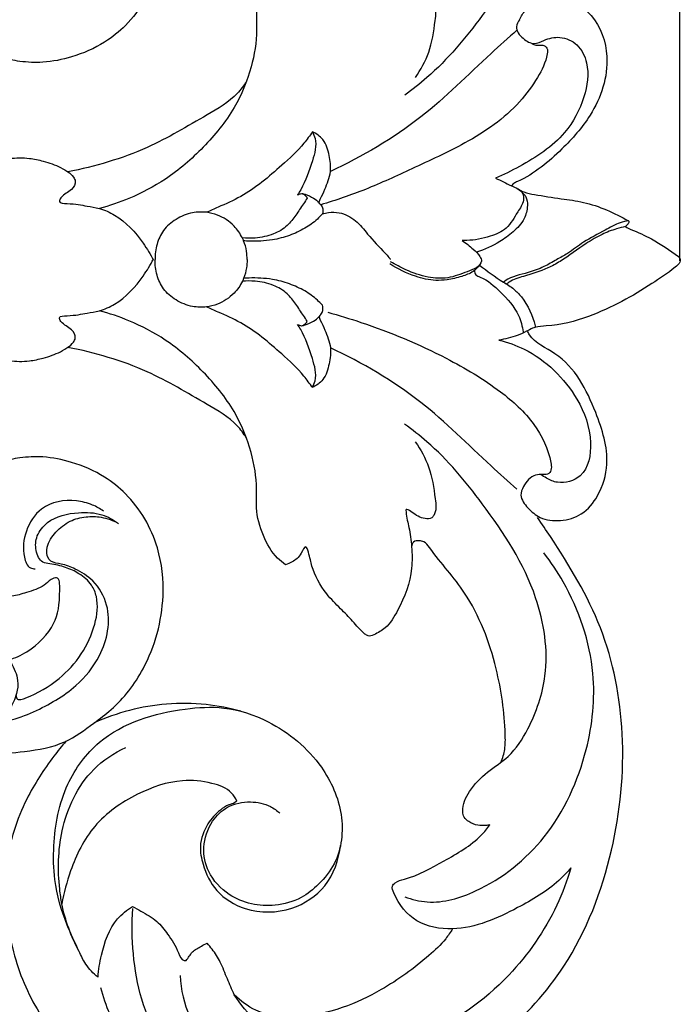
# Model space of a CAD drawing. Units: millimetres. Extents: x -1 to 1340, y -1 to 1600.
# Drawn here: x 720 to 880, y 263 to 502 of the extents above; entities that cross this region are included whole.
import ezdxf

# ---------------------------------------------------------------- set-up
doc = ezdxf.new("R2010")
doc.units = ezdxf.units.MM
doc.layers.add('Default', color=7, linetype='Continuous', true_color=0xffffff)
doc.styles.add('Arial', font='arial.ttf')
doc.dimstyles.new('Dimension Style 01', dxfattribs={"dimtxt": 10, "dimasz": 7, "dimexe": 0.5, "dimexo": 0.5, "dimgap": 0.25, "dimtad": 1, "dimtoh": 1, "dimdec": 0, "dimzin": 1, "dimdsep": 46, "dimtxsty": 'Arial', "dimcen": 0.5, "dimazin": 0, "dimtfac": 1, "dimtdec": 4, "dimtix": 1, "dimtmove": 1, "dimatfit": 3, "dimfxl": 1, "dimtolj": 1, "dimtzin": 1, "dimarcsym": 0})

# ---------------------------------------------------------------- blocks, each defined once
blk = doc.blocks.new('*D3')
at = {"layer": 'Default', "color": 0, "lineweight": -2, "transparency": 16777216}
for p, q in [((373.94, 444.22), (373.94, 698.44)), ((380.94, 697.94), (873.1, 697.94)), ((880.1, 443.45), (880.1, 698.44))]:
    blk.add_line(p, q, dxfattribs=at)
at = {"layer": 'Default', "color": 0, "transparency": 16777216}
for points in [[(380.94, 699.11), (380.94, 696.77), (373.94, 697.94)], [(873.1, 699.11), (873.1, 696.77), (880.1, 697.94)]]:
    blk.add_solid(points, dxfattribs=at)
at = {"layer": 'Defpoints', "color": 0, "transparency": 16777216}
for p in [(880.1, 697.94), (373.94, 443.72, 12.33), (880.1, 442.95, 12.33)]:
    blk.add_point(p, dxfattribs=at)
at = {"layer": 'Default', "color": 0, "transparency": 16777216, "insert": (627.02, 703.3), "char_height": 10, "attachment_point": 5, "style": 'Arial'}
blk.add_mtext('\\A1;506', dxfattribs=at)

msp = doc.modelspace()

# ---------------------------------------------------------------- linework, layer by layer
at = {"layer": 'Default'}
for points, knots in [([(834.09, 580.82), (833.76, 580.87), (832.77, 580.99), (830.97, 581), (829.13, 580.24), (827.7, 579.06), (827.23, 576.27), (829.14, 572.1), (833.3, 567.83), (839.34, 564.15), (844.46, 556.07), (848.96, 543), (845.86, 522.74), (833.73, 504.29), (822.38, 490.5), (815.24, 484.96), (813.38, 483.63)], [0, 0, 0, 0, 0.932513, 2.71958, 4.857231, 6.289684, 7.554196, 12.255558, 18.109186, 23.847279, 31.337112, 43.693057, 61.120846, 85.07265, 103.49217, 109.770454, 109.770454, 109.770454, 109.770454]), ([(655.17, 534.04), (655.87, 534.69), (658.14, 536.85), (661.13, 540.96), (666.62, 545.76), (673.04, 551.28), (682.08, 556.81), (692.39, 561.6), (705.88, 564.47), (718.84, 563.49), (730.76, 561.56), (737.18, 556.7), (744.22, 551.54), (751.72, 541.71), (755.56, 527.51), (753.99, 512.29), (748.11, 502.17), (740.1, 495.81), (733.18, 492.79), (726.12, 491.39), (721.1, 491.59), (718.53, 492.05), (717.79, 492.22)], [0, 0, 0, 0, 2.611793, 8.600585, 13.81293, 22.540374, 31.790646, 42.753632, 53.594228, 69.11295, 78.326244, 85.957706, 90.770402, 102.301051, 119.008193, 129.75301, 143.623558, 149.591572, 157.575142, 164.071709, 169.172142, 171.227761, 171.227761, 171.227761, 171.227761]), ([(717.32, 540.81), (718.87, 540.34), (723.21, 538.45), (729.07, 532.31), (729.74, 526.6), (729.73, 520.29), (727.24, 521.42), (725.45, 523.35), (721.9, 524.31), (717.75, 525.78), (713.14, 524.58), (708.1, 521.16), (704.24, 515.26), (704.77, 507.77), (707.53, 501.74), (710.07, 497.98), (711.46, 496.34)], [0, 0, 0, 0, 4.44718, 13.03039, 20.602373, 23.409054, 24.698059, 26.666302, 30.929621, 34.213444, 38.660461, 43.22127, 50.909876, 56.534957, 63.025452, 68.919436, 68.919436, 68.919436, 68.919436]), ([(815.97, 487.9), (817.29, 489.78), (819.74, 494.22), (820.62, 500.29), (821.19, 504.88), (819.79, 506.65), (817.38, 506.5), (816.11, 505.67), (813.65, 503.95), (813.81, 506.27), (814.53, 508.82), (815.18, 513.55), (815.31, 520.44), (812.83, 527.2), (809.33, 532.85), (806.56, 534.44), (804.65, 535.21), (802.79, 533.78), (800.85, 531.42), (797.68, 528.17), (793.72, 524.35), (790.92, 519.14), (790.39, 515.66), (789.34, 512.55), (788.08, 515.68), (786.55, 516.82), (785.05, 517.56), (784.47, 517.73)], [0, 0, 0, 0, 6.308198, 13.484152, 17.246445, 17.916377, 19.368158, 22.886865, 24.014986, 24.513565, 28.041444, 32.330826, 37.08962, 46.961337, 51.674397, 54.652395, 55.910223, 56.733383, 60.68029, 64.531546, 69.040086, 75.975963, 79.2115, 80.528241, 82.278244, 85.01721, 86.668219, 86.668219, 86.668219, 86.668219]), ([(784.47, 517.73), (783.79, 517.25), (781.47, 515.33), (778.8, 510.61), (777.18, 504.76), (777.67, 497.89), (776.33, 489.84), (772.23, 479.87), (764.77, 470.79), (756.12, 463.26), (747.3, 458.69), (741.75, 456.78), (739.31, 456.12)], [0, 0, 0, 0, 2.290553, 8.174945, 14.531703, 18.633797, 26.909613, 36.682753, 47.819644, 58.79107, 67.907512, 74.841261, 74.841261, 74.841261, 74.841261]), ([(841.25, 501.92, 12.33), (841.6, 502.73, 12.33), (842.74, 504.55, 12.33), (846.25, 507, 12.33), (852.53, 507.59, 12.33), (860.04, 502.89, 12.33), (863.94, 491.57, 12.33), (859.77, 479.38, 12.33), (851.08, 469.77, 12.33), (844.59, 464.31, 12.33), (839.96, 462.32, 12.33), (839.53, 461.88, 12.33), (839.32, 461.71, 12.33), (839.26, 461.66, 12.33)], [0, 0, 0, 0, 2.443379, 5.751617, 11.403065, 18.636473, 28.314233, 41.868797, 51.599696, 63.804291, 64.702455, 65.246406, 65.453092, 65.453092, 65.453092, 65.453092]), ([(841.25, 501.92, 12.33), (840.87, 501.43, 12.33), (839.98, 499.74, 12.33), (841.93, 497.28, 12.33), (844.65, 495.68, 12.33), (847.62, 497.21, 12.33), (851.2, 498.08, 12.33), (855.69, 496.11, 12.33), (858.37, 490.42, 12.33), (857.21, 482.5, 12.33), (852.08, 472.92, 12.33), (843.38, 467.32, 12.33), (837.4, 464.3, 12.33), (835.39, 463.46, 12.33)], [0, 0, 0, 0, 1.688625, 4.662633, 7.371945, 9.627373, 13.214161, 17.32193, 21.854143, 29.414101, 38.396935, 50.892881, 56.846117, 56.846117, 56.846117, 56.846117]), ([(840.61, 499.39), (838.52, 497.51), (830.68, 490.57), (817.32, 476.92), (803.07, 468.77), (795.36, 465.11)], [0, 0, 0, 0, 7.723185, 28.704118, 52.10533, 52.10533, 52.10533, 52.10533]), ([(678.64, 481.2), (680.07, 482.42), (683.39, 485.39), (686.82, 490.67), (691.23, 494.4), (694.53, 494.94), (696.31, 494.63), (697.38, 493.45), (698.35, 491.57), (698.22, 490.15), (698.4, 488.37), (699.12, 490.09), (701.25, 491.75), (705.55, 495.39), (711.4, 493.37), (715.61, 490.23), (717.97, 483.7), (715.08, 476.97), (710.28, 470.32), (706.09, 468.98), (703.06, 464.23), (706.65, 464.68), (710.49, 466.2), (716.43, 468.42), (721.88, 468.51), (726.04, 467.57), (729.32, 466.49), (731.27, 465.28), (731.92, 464.82)], [0, 0, 0, 0, 5.16637, 12.099919, 17.268818, 20.360855, 20.947341, 22.10451, 24.537398, 26.206496, 26.924142, 27.73977, 29.382602, 35.806013, 40.516435, 45.093494, 49.975526, 58.17647, 64.212808, 70.967125, 72.942047, 73.97274, 78.712467, 85.955422, 90.397034, 93.533197, 97.601082, 99.787459, 99.787459, 99.787459, 99.787459]), ([(844.13, 496.24, 12.33), (844.37, 496.05, 12.33), (844.99, 495.71, 12.33), (845.96, 495.68, 12.33), (847.01, 495.81, 12.33), (848.16, 495.09, 12.33), (847.78, 491.89, 12.33), (845.6, 487.55, 12.33), (839.62, 479.28, 12.33), (828.82, 471.99, 12.33), (815.71, 466.07, 12.33), (804.21, 460.66, 12.33), (796.68, 458.12, 12.33), (793.02, 457.02, 12.33)], [0, 0, 0, 0, 0.83864, 1.874862, 2.602607, 3.729248, 4.974789, 10.633834, 17.341769, 32.542564, 45.605748, 56.869529, 67.332169, 67.332169, 67.332169, 67.332169]), ([(774.99, 486.95), (774.33, 485.92), (771.81, 482.48), (763.18, 477.58), (750.2, 469.76), (738.25, 466.3), (731.65, 465.01)], [0, 0, 0, 0, 3.345638, 11.537621, 26.650355, 45.069025, 45.069025, 45.069025, 45.069025]), ([(790.98, 474.74), (790.34, 473.78), (788.18, 470.78), (782.36, 465.48), (775.66, 459.74), (769.01, 456.84), (766.22, 455.6), (765.27, 455.2)], [0, 0, 0, 0, 3.166169, 10.099697, 21.512546, 27.062984, 29.894319, 29.894319, 29.894319, 29.894319]), ([(790.98, 474.74), (791.27, 474.22), (792.26, 471.97), (790.77, 466.9), (789.26, 462.41), (787.65, 459.84), (787.38, 459.44)], [0, 0, 0, 0, 1.626796, 6.583159, 13.506868, 14.846004, 14.846004, 14.846004, 14.846004]), ([(793.02, 457.02), (792.86, 457.14), (792.47, 457.58), (793.24, 458.97), (794.22, 461.28), (795.71, 464.87), (795.13, 469.05), (794.06, 472.81), (791.93, 474.29), (790.98, 474.74)], [0, 0, 0, 0, 0.552704, 1.377859, 3.823153, 7.915027, 11.470684, 15.277863, 18.173447, 18.173447, 18.173447, 18.173447]), ([(731.65, 465.01), (732.2, 464.7), (732.91, 464.01), (733.8, 462.44), (732.42, 460.14), (730.41, 459.65), (729.18, 457.35), (733.12, 457.38), (735.59, 456.78), (739.71, 456.18), (744.82, 453.88), (749.17, 449.15), (751.7, 445.03), (752.41, 443.6)], [0, 0, 0, 0, 1.722619, 2.671525, 4.693939, 7.713475, 8.581247, 10.363259, 14.858378, 17.600033, 21.265861, 30.156179, 34.536383, 34.536383, 34.536383, 34.536383]), ([(835.39, 463.46, 12.33), (836.74, 462.99, 12.33), (838.79, 461.76, 12.33), (842.06, 460.52, 12.33), (842.37, 457.54, 12.33), (840.38, 454.88, 12.33), (838.51, 451.07, 12.33), (833.66, 449.09, 12.33), (829.99, 448.36, 12.33), (827.67, 448.36, 12.33), (827.29, 448.37, 12.33)], [0, 0, 0, 0, 3.898656, 6.862724, 8.421377, 11.302487, 15.703682, 19.667679, 24.956636, 26.002345, 26.002345, 26.002345, 26.002345]), ([(840.88, 460.87, 12.33), (841.33, 460.58, 12.33), (842.6, 459.9, 12.33), (846.19, 459.3, 12.33), (850.99, 458.5, 12.33), (856.94, 457.79, 12.33), (862.42, 455.87, 12.33), (865.98, 454.13, 12.33), (867.7, 453.13, 12.33)], [0, 0, 0, 0, 1.450981, 3.897177, 9.886376, 14.855536, 20.256701, 25.701589, 25.701589, 25.701589, 25.701589]), ([(789.73, 458.67), (789.43, 458.2), (788.52, 456.81), (786.98, 454.53), (784.88, 451.67), (781.39, 449.68), (777.58, 448.88), (775.02, 448.88), (774, 448.98)], [0, 0, 0, 0, 1.516925, 4.560632, 7.566781, 11.119414, 15.281002, 18.099521, 18.099521, 18.099521, 18.099521]), ([(787.38, 459.44), (787.68, 459.62), (788.33, 459.84), (789.69, 459.45), (791.16, 458.79), (792.22, 457.96), (792.64, 457.55)], [0, 0, 0, 0, 0.969209, 1.744249, 3.789306, 5.396926, 5.396926, 5.396926, 5.396926]), ([(788.38, 459.74), (788.67, 459.67), (789.23, 459.42), (789.6, 458.93), (789.73, 458.67)], [0, 0, 0, 0, 0.827373, 1.624592, 1.624592, 1.624592, 1.624592]), ([(841.8, 460.05, 12.33), (842.18, 459.76, 12.33), (843.06, 458.84, 12.33), (843.27, 456.43, 12.33), (842.48, 453.25, 12.33), (839.8, 450.38, 12.33), (835.91, 447.58, 12.33), (832.78, 446.15, 12.33), (830.79, 445.52, 12.33)], [0, 0, 0, 0, 1.324081, 3.298038, 6.281397, 10.113425, 13.720642, 19.430023, 19.430023, 19.430023, 19.430023]), ([(793.02, 457.02), (793.25, 456.74), (793.63, 456.03), (793.55, 455.21), (793.42, 454.81)], [0, 0, 0, 0, 0.976842, 2.130737, 2.130737, 2.130737, 2.130737]), ([(775.14, 443.72), (775.15, 444.4), (775.04, 445.96), (774.57, 447.72), (773.63, 449.83), (771.86, 452.37), (768.65, 454.48), (765.09, 455.36), (761.56, 455.25), (757.87, 453.73), (754.7, 451.07), (753.13, 447.47), (752.78, 444.99), (752.8, 443.73)], [0, 0, 0, 0, 1.865509, 4.266617, 4.953854, 8.187171, 12.602726, 15.113901, 18.172513, 22.117664, 25.849521, 29.18434, 32.63865, 32.63865, 32.63865, 32.63865]), ([(793.42, 454.81), (793.03, 454.36), (791.74, 453.04), (789.11, 451.17), (785.41, 449.48), (780.86, 448.28), (777.06, 448.1), (774.74, 448.25), (774.3, 448.29)], [0, 0, 0, 0, 1.609383, 5.047315, 8.777041, 12.711481, 17.881855, 19.087771, 19.087771, 19.087771, 19.087771]), ([(793.42, 454.81), (793.88, 454.96), (795.22, 455.27), (798.11, 455.23), (801.68, 453.41), (804.73, 449.37), (807.52, 446.48), (809.35, 444.51), (809.82, 444), (809.9, 443.79), (809.91, 443.72)], [0, 0, 0, 0, 1.352944, 3.738426, 7.785964, 11.763775, 17.519493, 18.768234, 19.183217, 19.384825, 19.384825, 19.384825, 19.384825]), ([(867.7, 453.13, 12.33), (867.02, 453.03, 12.33), (864.98, 452.63, 12.33), (861.47, 450.51, 12.33), (857.01, 448.34, 12.33), (853.41, 445.44, 12.33), (850.08, 443.66, 12.33), (847.02, 441.84, 12.33), (842.81, 440.3, 12.33), (839.22, 439.67, 12.33), (837.48, 438.4, 12.33), (837.33, 438.28, 12.33)], [0, 0, 0, 0, 1.885014, 5.626405, 11.113305, 15.460176, 18.229966, 21.446742, 25.17381, 30.541796, 31.063234, 31.063234, 31.063234, 31.063234]), ([(866.93, 451.74, 12.33), (866.22, 451.59, 12.33), (864.28, 451.1, 12.33), (861.02, 449.87, 12.33), (856.46, 447.14, 12.33), (852.37, 443.96, 12.33), (847.3, 441.16, 12.33), (843.03, 439.89, 12.33), (839.49, 438.9, 12.33), (838.29, 437.96, 12.33), (838.1, 437.8, 12.33)], [0, 0, 0, 0, 2.008587, 5.4619, 9.509239, 16.532435, 19.627565, 25.322909, 28.779518, 29.465746, 29.465746, 29.465746, 29.465746]), ([(866.84, 451.81, 12.33), (866.87, 451.78, 12.33), (867.29, 451.45, 12.33), (869.54, 450.6, 12.33), (873.99, 448.51, 12.33), (877.76, 445.97, 12.33), (880.1, 444.22, 12.33), (880.22, 443.92, 12.33), (880.25, 443.72, 12.33)], [0, 0, 0, 0, 0.110455, 1.468467, 6.484437, 13.638693, 13.893031, 14.450578, 14.450578, 14.450578, 14.450578]), ([(867.7, 453.13, 12.33), (867.74, 453.08, 12.33), (867.86, 452.91, 12.33), (867.75, 452.63, 12.33), (867.39, 452.27, 12.33), (867.15, 451.97, 12.33), (866.93, 451.74, 12.33)], [0, 0, 0, 0, 0.177438, 0.522232, 0.701427, 1.572251, 1.572251, 1.572251, 1.572251]), ([(827.29, 448.37, 12.33), (828.26, 447.76, 12.33), (829.77, 446.48, 12.33), (831.48, 444.92, 12.33), (832.32, 443.08, 12.33), (830.66, 441.51, 12.33), (827.81, 440.57, 12.33), (823.93, 438.97, 12.33), (818.7, 439.33, 12.33), (814.07, 440.95, 12.33), (811.14, 442.49, 12.33), (809.96, 443.23, 12.33)], [0, 0, 0, 0, 3.153151, 5.361825, 6.431143, 8.177604, 10.509689, 15.005059, 19.336453, 24.543599, 28.372828, 28.372828, 28.372828, 28.372828]), ([(731.65, 422.46), (732.19, 422.77), (732.91, 423.45), (733.79, 425.03), (732.42, 427.33), (730.41, 427.82), (729.18, 430.11), (733.11, 430.09), (735.59, 430.69), (739.7, 431.28), (744.82, 433.59), (749.17, 438.31), (751.7, 442.43), (752.41, 443.86)], [0, 0, 0, 0, 1.722619, 2.671525, 4.693939, 7.713475, 8.581247, 10.363259, 14.858378, 17.600033, 21.265861, 30.156179, 34.536383, 34.536383, 34.536383, 34.536383]), ([(775.14, 443.74), (775.15, 443.06), (775.03, 441.5), (774.56, 439.74), (773.63, 437.63), (771.86, 435.09), (768.65, 432.98), (765.09, 432.1), (761.55, 432.2), (757.86, 433.73), (754.7, 436.39), (753.13, 439.99), (752.78, 442.47), (752.8, 443.73)], [0, 0, 0, 0, 1.865509, 4.266617, 4.953854, 8.187171, 12.602726, 15.113901, 18.172513, 22.117664, 25.849521, 29.18434, 32.63865, 32.63865, 32.63865, 32.63865]), ([(831.51, 442.38, 12.33), (831.08, 441.81, 12.33), (829.85, 440.54, 12.33), (827.01, 439.55, 12.33), (823.98, 438.79, 12.33), (820.16, 438.56, 12.33), (815.35, 439.72, 12.33), (811.7, 441.42, 12.33), (809.78, 442.69, 12.33)], [0, 0, 0, 0, 1.95112, 4.723731, 8.055295, 10.537542, 15.121991, 21.442149, 21.442149, 21.442149, 21.442149]), ([(831.51, 442.38, 12.33), (833.43, 440.99, 12.33), (836.14, 438.94, 12.33), (839.85, 436.76, 12.33), (842.91, 433.44, 12.33), (844.46, 430.19, 12.33), (845.03, 427.66, 12.33)], [0, 0, 0, 0, 6.502874, 9.326292, 11.70498, 18.796647, 18.796647, 18.796647, 18.796647]), ([(880.25, 443.72, 12.33), (880.24, 443.52, 12.33), (880.11, 442.75, 12.33), (877.56, 440.69, 12.33), (872.99, 437.63, 12.33), (866.02, 433.36, 12.33), (857.57, 429.53, 12.33), (850.36, 427.63, 12.33), (845.65, 427.57, 12.33), (844.09, 426.97, 12.33), (842.72, 426.2, 12.33), (840.07, 425, 12.33), (837.75, 424.43, 12.33), (836.23, 424.22, 12.33)], [0, 0, 0, 0, 0.537064, 2.070631, 8.427305, 16.118518, 24.236218, 33.848241, 36.362946, 36.925069, 38.410276, 40.664165, 44.879443, 44.879443, 44.879443, 44.879443]), ([(830.28, 441.1, 12.33), (830.31, 440.73, 12.33), (830.56, 439.93, 12.33), (833.32, 438.96, 12.33), (836.91, 435.76, 12.33), (840.95, 431.31, 12.33), (841.91, 427.54, 12.33), (842.11, 426.18, 12.33)], [0, 0, 0, 0, 0.994319, 2.054225, 7.575195, 14.239614, 18.005873, 18.005873, 18.005873, 18.005873]), ([(789.73, 428.79), (789.43, 429.25), (788.51, 430.64), (786.98, 432.93), (784.88, 435.78), (781.38, 437.77), (777.58, 438.58), (775.02, 438.58), (774, 438.48)], [0, 0, 0, 0, 1.516925, 4.560632, 7.566781, 11.119414, 15.281002, 18.099521, 18.099521, 18.099521, 18.099521]), ([(793.41, 432.65), (793.03, 433.09), (791.74, 434.41), (789.11, 436.29), (785.41, 437.97), (780.85, 439.17), (777.06, 439.35), (774.74, 439.21), (774.3, 439.17)], [0, 0, 0, 0, 1.609383, 5.047315, 8.777041, 12.711481, 17.881855, 19.087771, 19.087771, 19.087771, 19.087771]), ([(790.97, 412.71), (790.34, 413.67), (788.17, 416.67), (782.36, 421.97), (775.66, 427.71), (769.01, 430.61), (766.22, 431.86), (765.27, 432.26)], [0, 0, 0, 0, 3.166169, 10.099697, 21.512546, 27.062984, 29.894319, 29.894319, 29.894319, 29.894319]), ([(793.02, 430.43), (793.25, 430.71), (793.63, 431.42), (793.54, 432.25), (793.41, 432.65)], [0, 0, 0, 0, 0.976842, 2.130737, 2.130737, 2.130737, 2.130737]), ([(784.46, 369.72), (783.78, 370.2), (781.46, 372.12), (778.78, 376.85), (777.17, 382.7), (777.66, 389.56), (776.32, 397.62), (772.22, 407.59), (764.76, 416.66), (756.11, 424.2), (747.3, 428.77), (741.75, 430.68), (739.31, 431.34)], [0, 0, 0, 0, 2.290553, 8.174945, 14.531703, 18.633797, 26.909613, 36.682753, 47.819644, 58.79107, 67.907512, 74.841261, 74.841261, 74.841261, 74.841261]), ([(787.38, 428.02), (787.68, 427.84), (788.33, 427.61), (789.68, 428), (791.16, 428.66), (792.22, 429.5), (792.64, 429.9)], [0, 0, 0, 0, 0.969209, 1.744249, 3.789306, 5.396926, 5.396926, 5.396926, 5.396926]), ([(793.02, 430.43), (792.86, 430.31), (792.47, 429.88), (793.24, 428.48), (794.22, 426.17), (795.7, 422.59), (795.13, 418.4), (794.05, 414.65), (791.93, 413.16), (790.97, 412.71)], [0, 0, 0, 0, 0.552704, 1.377859, 3.823153, 7.915027, 11.470684, 15.277863, 18.173447, 18.173447, 18.173447, 18.173447]), ([(794.7, 430.98, 12.33), (797.41, 430.23, 12.33), (807.26, 427.22, 12.33), (821.58, 421.27, 12.33), (835.74, 412.87, 12.33), (845.03, 404.59, 12.33), (848.42, 397.33, 12.33), (849.07, 393.12, 12.33), (848.49, 391.55, 12.33), (846.76, 391.69, 12.33), (844.35, 391.56, 12.33), (842.31, 389.35, 12.33), (841.14, 386.13, 12.33), (843.3, 383.32, 12.33), (846.4, 380.67, 12.33), (851.33, 380.13, 12.33), (856.72, 381.69, 12.33), (860.95, 386.87, 12.33), (863.48, 395.75, 12.33), (859.54, 408.19, 12.33), (853.55, 420.08, 12.33), (844.68, 423.51, 12.33), (843.3, 426.13, 12.33), (843.15, 426.45, 12.33)], [0, 0, 0, 0, 7.691481, 28.226172, 42.327433, 52.675898, 61.958884, 63.291415, 64.493872, 65.836796, 67.45357, 71.152853, 73.146701, 76.334012, 79.775501, 84.335422, 89.157375, 94.598832, 101.863453, 113.549164, 129.416391, 136.467207, 137.4332, 137.4332, 137.4332, 137.4332]), ([(790.97, 412.71), (791.26, 413.23), (792.25, 415.49), (790.77, 420.55), (789.26, 425.05), (787.65, 427.61), (787.38, 428.02)], [0, 0, 0, 0, 1.626796, 6.583159, 13.506868, 14.846004, 14.846004, 14.846004, 14.846004]), ([(788.37, 427.71), (788.67, 427.78), (789.23, 428.04), (789.6, 428.53), (789.73, 428.79)], [0, 0, 0, 0, 0.827373, 1.624592, 1.624592, 1.624592, 1.624592]), ([(678.63, 406.28), (680.06, 405.06), (683.38, 402.09), (686.81, 396.81), (691.21, 393.07), (694.52, 392.54), (696.3, 392.84), (697.37, 394.02), (698.34, 395.9), (698.21, 397.33), (698.4, 399.1), (699.11, 397.38), (701.24, 395.72), (705.54, 392.08), (711.39, 394.1), (715.6, 397.23), (717.96, 403.77), (715.08, 410.5), (710.27, 417.15), (706.08, 418.49), (703.06, 423.24), (706.65, 422.79), (710.49, 421.27), (716.43, 419.05), (721.88, 418.96), (726.03, 419.9), (729.31, 420.97), (731.26, 422.18), (731.92, 422.64)], [0, 0, 0, 0, 5.16637, 12.099919, 17.268818, 20.360855, 20.947341, 22.10451, 24.537398, 26.206496, 26.924142, 27.73977, 29.382602, 35.806013, 40.516435, 45.093494, 49.975526, 58.17647, 64.212808, 70.967125, 72.942047, 73.97274, 78.712467, 85.955422, 90.397034, 93.533197, 97.601082, 99.787459, 99.787459, 99.787459, 99.787459]), ([(836.23, 424.22, 12.33), (838.33, 423.7, 12.33), (845.98, 421.01, 12.33), (855.01, 412.21, 12.33), (859.26, 400.58, 12.33), (857.68, 391, 12.33), (851.28, 389.1, 12.33), (848.1, 390.48, 12.33), (846.85, 391.3, 12.33), (846.43, 391.65, 12.33)], [0, 0, 0, 0, 5.934642, 22.085466, 32.151078, 39.818614, 45.06107, 47.658573, 49.147719, 49.147719, 49.147719, 49.147719]), ([(774.98, 400.51), (774.32, 401.54), (771.8, 404.97), (763.17, 409.88), (750.19, 417.7), (738.24, 421.17), (731.65, 422.46)], [0, 0, 0, 0, 3.345638, 11.537621, 26.650355, 45.069025, 45.069025, 45.069025, 45.069025]), ([(840.6, 388.05), (838.51, 389.94), (830.67, 396.87), (817.31, 410.52), (803.07, 418.68), (795.35, 422.34)], [0, 0, 0, 0, 7.723185, 28.704118, 52.10533, 52.10533, 52.10533, 52.10533]), ([(834.06, 306.63), (833.73, 306.57), (832.74, 306.46), (830.94, 306.45), (829.1, 307.2), (827.67, 308.38), (827.2, 311.18), (829.12, 315.34), (833.28, 319.62), (839.32, 323.29), (844.44, 331.37), (848.94, 344.44), (845.84, 364.7), (833.72, 383.15), (822.37, 396.94), (815.23, 402.49), (813.37, 403.82)], [0, 0, 0, 0, 0.932513, 2.71958, 4.857231, 6.289684, 7.554196, 12.255558, 18.109186, 23.847279, 31.337112, 43.693057, 61.120846, 85.07265, 103.49217, 109.770454, 109.770454, 109.770454, 109.770454]), ([(815.96, 399.55), (817.28, 397.67), (819.73, 393.22), (820.61, 387.16), (821.18, 382.57), (819.78, 380.8), (817.37, 380.95), (816.1, 381.78), (813.64, 383.5), (813.8, 381.18), (814.52, 378.63), (815.17, 373.9), (815.29, 367), (812.81, 360.25), (809.31, 354.59), (806.54, 353), (804.63, 352.24), (802.77, 353.66), (800.83, 356.03), (797.66, 359.28), (793.7, 363.1), (790.91, 368.32), (790.37, 371.8), (789.33, 374.9), (788.07, 371.77), (786.54, 370.63), (785.03, 369.9), (784.46, 369.72)], [0, 0, 0, 0, 6.308198, 13.484152, 17.246445, 17.916377, 19.368158, 22.886865, 24.014986, 24.513565, 28.041444, 32.330826, 37.08962, 46.961337, 51.674397, 54.652395, 55.910223, 56.733383, 60.68029, 64.531546, 69.040086, 75.975963, 79.2115, 80.528241, 82.278244, 85.01721, 86.668219, 86.668219, 86.668219, 86.668219]), ([(655.15, 353.44), (655.85, 352.79), (658.12, 350.63), (661.1, 346.52), (666.59, 341.72), (673.01, 336.2), (682.05, 330.67), (692.37, 325.87), (705.86, 323), (718.82, 323.98), (730.74, 325.9), (737.15, 330.77), (744.2, 335.92), (751.69, 345.75), (755.54, 359.95), (753.98, 375.17), (748.09, 385.29), (740.09, 391.65), (733.17, 394.68), (726.11, 396.08), (721.09, 395.88), (718.52, 395.41), (717.78, 395.25)], [0, 0, 0, 0, 2.611793, 8.600585, 13.81293, 22.540374, 31.790646, 42.753632, 53.594228, 69.11295, 78.326244, 85.957706, 90.770402, 102.301051, 119.008193, 129.75301, 143.623558, 149.591572, 157.575142, 164.071709, 169.172142, 171.227761, 171.227761, 171.227761, 171.227761]), ([(717.3, 346.66), (718.85, 347.13), (723.19, 349.02), (729.05, 355.15), (729.72, 360.86), (729.71, 367.17), (727.22, 366.04), (725.43, 364.12), (721.89, 363.16), (717.74, 361.69), (713.13, 362.89), (708.09, 366.31), (704.23, 372.21), (704.76, 379.7), (707.51, 385.73), (710.06, 389.49), (711.45, 391.13)], [0, 0, 0, 0, 4.44718, 13.03039, 20.602373, 23.409054, 24.698059, 26.666302, 30.929621, 34.213444, 38.660461, 43.22127, 50.909876, 56.534957, 63.025452, 68.919436, 68.919436, 68.919436, 68.919436]), ([(740.29, 382.74), (739.46, 383.32), (737.38, 384.49), (732.29, 385.81), (725.2, 384.58), (721.12, 378.02), (720.51, 372.84), (721.89, 369.02), (723.32, 368.76), (723.69, 368.75)], [0, 0, 0, 0, 2.779543, 6.462471, 14.388004, 20.330952, 26.126598, 28.84725, 29.859835, 29.859835, 29.859835, 29.859835]), ([(719.08, 338.05), (719.09, 337.73), (719.3, 337.01), (720.44, 337.07), (723.91, 338.33), (731.82, 342.82), (738.11, 352.13), (739.2, 360.88), (737.43, 365.28), (734.56, 367.61), (731.02, 369.27), (728.05, 369.88), (724.96, 370.25), (723.65, 373.32), (723.93, 377), (727.43, 381.27), (733.53, 382.6), (739.64, 382.35), (742.72, 380.67), (743.92, 379.77)], [0, 0, 0, 0, 0.876621, 1.602511, 2.74483, 11.302515, 25.730337, 31.813348, 34.586951, 38.341903, 41.616417, 45.216285, 46.756131, 49.732319, 52.96917, 56.694947, 63.911453, 69.126606, 73.23021, 73.23021, 73.23021, 73.23021]), ([(712.09, 350.14), (712.87, 349.91), (715.1, 348.99), (718.07, 346.19), (719.69, 342.16), (719.38, 338.11), (717.69, 335.05), (717.02, 333.07), (715.25, 331.87), (716.62, 331.85), (718.92, 332.26), (725.38, 334.8), (733.27, 339.31), (740.58, 348.14), (742.61, 358.35), (738.43, 365.8), (733.93, 368.59), (730.46, 370.01), (727.89, 370.13), (726.47, 371.74), (726.43, 374.63), (728.63, 377.82), (731.97, 380.49), (735.94, 381.51), (740.01, 381.43), (742.62, 380.49), (743.92, 379.77)], [0, 0, 0, 0, 2.225611, 6.553569, 10.803019, 13.657289, 17.50268, 19.696805, 20.538289, 21.168656, 22.266799, 27.899383, 38.94921, 47.398319, 58.678253, 64.867293, 69.545514, 72.877753, 75.242093, 76.06184, 78.528134, 82.369748, 86.355735, 90.002058, 93.351825, 97.42306, 97.42306, 97.42306, 97.42306]), ([(731.2, 326.94), (730.18, 325.76), (726.64, 321.36), (720.55, 312), (715.27, 295.78), (717.12, 277.42), (725.54, 256.61), (747.82, 237.75), (782.85, 231.82), (821.78, 241.68), (852.03, 266.54), (864.7, 299.59), (867.52, 328.03), (862.4, 354.7), (852.4, 371.12), (846.68, 379.64), (845.61, 381.16)], [0, 0, 0, 0, 4.261454, 15.492672, 30.442287, 50.060864, 64.671123, 91.214227, 125.739951, 157.918302, 199.223912, 226.99376, 252.896834, 276.842318, 299.902772, 304.992692, 304.992692, 304.992692, 304.992692]), ([(836.74, 321.84), (837.16, 322.84), (837.84, 325.08), (837.75, 332.79), (835.94, 345.83), (829.79, 361.98), (821.84, 370.42), (818.34, 375.36), (816.83, 375.6), (815.39, 375.53), (815.08, 374.51), (815.05, 374.1)], [0, 0, 0, 0, 2.973864, 6.330525, 20.988596, 39.149374, 51.875327, 53.697969, 54.68488, 56.004923, 57.133372, 57.133372, 57.133372, 57.133372]), ([(813.38, 289.22), (815.13, 288.57), (820.97, 287.11), (833.93, 291.07), (849.1, 303.27), (858.11, 323.06), (860.43, 345.07), (854.75, 361.54), (848.87, 370.38), (847.14, 372.61)], [0, 0, 0, 0, 5.127348, 16.109996, 35.481111, 56.981288, 73.841632, 95.172023, 102.923295, 102.923295, 102.923295, 102.923295]), ([(738.98, 269.72), (737.84, 270.62), (735.96, 272.54), (733.89, 277.05), (730.73, 283.6), (728.24, 292.26), (728.02, 303.94), (730.32, 316.1), (740.66, 330.17), (755.84, 334.7), (770.17, 335.57), (782.36, 331.55), (793.17, 322.52), (799.02, 309.56), (797.87, 298.57), (792.87, 292.32), (788.07, 288.49), (782.23, 286.88), (776.09, 287.17), (770.12, 289.67), (765.51, 294.62), (764.09, 301.47), (766.09, 307.3), (770.37, 311.52), (775.74, 312.59), (780.28, 311.63), (782.41, 310.11), (783.11, 309.47)], [0, 0, 0, 0, 3.991428, 7.165026, 13.534225, 23.98283, 31.482434, 45.453704, 57.1025, 77.487184, 86.063871, 96.318061, 111.837182, 123.20646, 134.187281, 139.892242, 144.785776, 150.791887, 156.027096, 161.388066, 168.172483, 173.660859, 179.73764, 184.274477, 189.530819, 194.013531, 196.603202, 196.603202, 196.603202, 196.603202]), ([(773.65, 334.2), (770.89, 334.96), (764.89, 336.1), (752.73, 336.3), (743.57, 333.87), (738.06, 331.41)], [0, 0, 0, 0, 7.849405, 16.63922, 33.181345, 33.181345, 33.181345, 33.181345]), ([(734.38, 275.98), (732.43, 279.57), (730.57, 284.63), (729.14, 294.53), (729.38, 306.15), (735.38, 319.16), (742.86, 324.1), (745.72, 325.45)], [0, 0, 0, 0, 11.194417, 14.462356, 27.404104, 42.683637, 51.338659, 51.338659, 51.338659, 51.338659]), ([(772.63, 312.42), (772.31, 313.13), (770.95, 315.38), (765.97, 317.15), (758.04, 317.89), (747.83, 314.32), (737.5, 307.18), (732.48, 296.82), (730.67, 290.21), (730.21, 287.5)], [0, 0, 0, 0, 2.133784, 6.970874, 13.532233, 23.925258, 35.78227, 47.018738, 54.55303, 54.55303, 54.55303, 54.55303]), ([(772.63, 312.42), (772.48, 312.29), (771.91, 311.82), (770.38, 311.5), (768.02, 309.89), (765.18, 306.74), (763.36, 301.91), (764.5, 296.15), (767.42, 290), (775.47, 285.19), (785.77, 285.3), (795.04, 291.37), (797.41, 298.16), (797.8, 301.62)], [0, 0, 0, 0, 0.548236, 1.983049, 4.149368, 8.267979, 13.506247, 17.519089, 24.087935, 31.561388, 41.859582, 50.695681, 60.244215, 60.244215, 60.244215, 60.244215]), ([(853.71, 296.23), (852.79, 295.16), (849.05, 291.22), (839.56, 285.65), (827.87, 280.37), (815.7, 282.44), (811.72, 287.69), (810.12, 291.64), (811.37, 293.06), (816.05, 294.03), (823.02, 297.96), (830.35, 302.1), (833.41, 305.77), (834.06, 306.63)], [0, 0, 0, 0, 3.855863, 14.80967, 29.952905, 38.090484, 46.093812, 47.585368, 48.587995, 50.754253, 60.439789, 70.472619, 73.43009, 73.43009, 73.43009, 73.43009]), ([(853.71, 296.23), (852.79, 293.13), (849.21, 283.64), (838.46, 268.1), (820.27, 255), (798.22, 251.39), (780.29, 254.65), (773.54, 263.08), (772.04, 265.47)], [0, 0, 0, 0, 8.858984, 27.655253, 51.157287, 67.621448, 88.652626, 96.383636, 96.383636, 96.383636, 96.383636]), ([(738.98, 269.72), (739.09, 271.51), (739.94, 276.42), (742.17, 282.98), (746, 286.04), (747.33, 286.87)], [0, 0, 0, 0, 4.921106, 13.727781, 18.025507, 18.025507, 18.025507, 18.025507]), ([(747.33, 286.87), (748.02, 286.51), (750.01, 285.35), (753.26, 283.59), (756.22, 279.81), (758.11, 276.87), (759.21, 273.69), (760.19, 273.73), (760.35, 273.75)], [0, 0, 0, 0, 2.146608, 6.324271, 10.028431, 14.847547, 16.956187, 17.38652, 17.38652, 17.38652, 17.38652]), ([(819.52, 246.37), (816.52, 245.01), (807.9, 241.7), (792.39, 236.66), (771.83, 240.23), (752.03, 252.42), (747.33, 271.78), (747.12, 282.69), (747.45, 286.34)], [0, 0, 0, 0, 9.019946, 25.397973, 43.762562, 64.771427, 84.788057, 94.838216, 94.838216, 94.838216, 94.838216]), ([(825.01, 281.46), (824.5, 280.62), (822.85, 278.22), (817.21, 272.99), (808.99, 267.02), (798.03, 261.78), (787.6, 259.68), (778.01, 260.59), (773.55, 263.95), (772.04, 265.47)], [0, 0, 0, 0, 2.69445, 7.954342, 20.952813, 30.448512, 40.987602, 49.906773, 55.783184, 55.783184, 55.783184, 55.783184]), ([(761.86, 275.85), (762.56, 276.37), (763.74, 277.13), (764.99, 277.74), (765.46, 277.95)], [0, 0, 0, 0, 2.396537, 3.810681, 3.810681, 3.810681, 3.810681]), ([(772.04, 265.47), (771.47, 266.74), (770.26, 269.35), (768.88, 273.22), (767.06, 276.06), (765.88, 277.48), (765.46, 277.95)], [0, 0, 0, 0, 3.805007, 7.888327, 11.245382, 12.960443, 12.960443, 12.960443, 12.960443]), ([(758.92, 270.09), (759.07, 266.68), (761.11, 256.56), (776.55, 246.42), (792.13, 242.06), (801.75, 243.03), (804.07, 243.44)], [0, 0, 0, 0, 9.343693, 26.805015, 46.582805, 53.047704, 53.047704, 53.047704, 53.047704]), ([(739.57, 267.22), (740.71, 262.87), (745.02, 252.87), (759.12, 241.95), (774.5, 236.19), (784.64, 235.66), (788.01, 235.79)], [0, 0, 0, 0, 12.321866, 28.919385, 47.30242, 56.528866, 56.528866, 56.528866, 56.528866])]:
    msp.add_open_spline(points, degree=3, knots=knots, dxfattribs=at)
for points in [[(845.03, 427.66, 12.33), (845.06, 427.55, 12.33), (845.08, 427.44, 12.33), (845.1, 427.33, 12.33)], [(842.11, 426.18, 12.33), (842.13, 426.11, 12.33), (842.15, 426.04, 12.33), (842.17, 425.96, 12.33)], [(760.35, 273.75), (760.85, 274.45), (761.36, 275.15), (761.86, 275.85)]]:
    msp.add_open_spline(points, degree=3, dxfattribs=at)

# ---------------------------------------------------------------- dimensions: what is measured, and where the dimension line sits
dim = msp.add_linear_dim(base=(880.1, 697.94), p1=(373.94, 443.72, 12.33), p2=(880.1, 442.95, 12.33), dimstyle='Dimension Style 01', dxfattribs=at)
dim.commit()
dim.dimension.update_dxf_attribs({"geometry": '*D3', "text_midpoint": (627.02, 703.3)})

doc.saveas('drawing.dxf')
